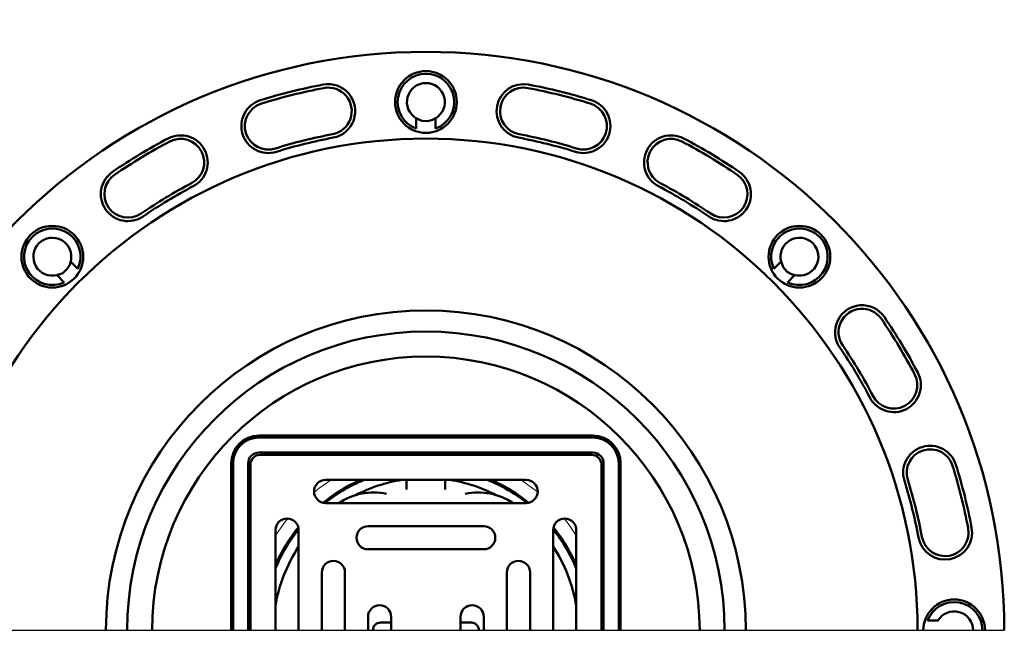
# Model space of a CAD drawing. Units: millimetres. Extents: x -7 to 540, y -77 to 530.
# Drawn here: x 163 to 418, y -77 to 81 of the extents above; entities that cross this region are included whole.
import ezdxf
from ezdxf.lldxf.tags import DXFTag

# ---------------------------------------------------------------- set-up
doc = ezdxf.new("R2010")
doc.units = ezdxf.units.MM
doc.header["$LTSCALE"] = 2
doc.layers.add('LC-001-100-D00-0', color=1, linetype='ByBlock')
doc.layers.add('LC-002-003-----0', color=2, linetype='ByBlock')
doc.styles.add('LCTX15-400-0-0pDIN-Schrift', font='STANDARD', dxfattribs={"width": 0.8, "oblique": 15, "height": 2.5})
tags = doc.linetypes.add('DASHDOT', pattern=[7.5, 5, -1.25, 0, -1.25]).pattern_tags.tags
tags[10:11] = [DXFTag(74, 4), DXFTag(75, 0), DXFTag(340, '0'), DXFTag(46, 1.0), DXFTag(50, 0.0), DXFTag(44, 0.0), DXFTag(45, 0.0)]
tags[8:9] = [DXFTag(74, 4), DXFTag(75, 0), DXFTag(340, '0'), DXFTag(46, 1.0), DXFTag(50, 0.0), DXFTag(44, 0.0), DXFTag(45, 0.0)]
tags[6:7] = [DXFTag(74, 4), DXFTag(75, 0), DXFTag(340, '0'), DXFTag(46, 1.0), DXFTag(50, 0.0), DXFTag(44, 0.0), DXFTag(45, 0.0)]
tags[4:5] = [DXFTag(74, 4), DXFTag(75, 0), DXFTag(340, '0'), DXFTag(46, 1.0), DXFTag(50, 0.0), DXFTag(44, 0.0), DXFTag(45, 0.0)]
doc.dimstyles.new('LC-DIM-L-0140-02-02', dxfattribs={"dimscale": 2, "dimtxt": 14, "dimasz": 14, "dimexe": 1.8, "dimexo": 0, "dimgap": 1.5, "dimtad": 1, "dimtxsty": 'LCTX15-400-0-0pDIN-Schrift', "dimcen": 0, "dimclrd": 2, "dimclre": 2, "dimclrt": 2, "dimazin": 2, "dimtfac": 0.71, "dimtdec": 4, "dimtofl": 0, "dimtmove": 0, "dimatfit": 1, "dimfxl": 1, "dimtolj": 1, "dimtzin": 0, "dimarcsym": 0})

# ---------------------------------------------------------------- blocks, each defined once
blk = doc.blocks.new('POLY1')
at = {"layer": 'LC-001-100-D00-0', "color": 7, "lineweight": 50}
for p, q in [((313.727247, -71.490203), (313.52353, -69.993209)), ((314.059394, -73.930948), (313.727247, -71.490203)), ((313.727247, -71.490203), (313.727247, -71.490203)), ((314.123221, -76.390641), (314.059394, -73.930948)), ((314.059394, -73.930948), (314.059394, -73.930948)), ((314.123525, -77.349949), (314.123221, -76.390641)), ((314.123221, -76.390641), (314.123221, -76.390641)), ((314.123529, -77.363996), (314.123525, -77.349949)), ((314.123525, -77.349949), (314.123525, -77.349949)), ((314.123529, -77.363996), (314.123529, -77.363996))]:
    blk.add_line(p, q, dxfattribs=at)
blk = doc.blocks.new('POLY2')
at = {"layer": 'LC-001-100-D00-0', "color": 7, "lineweight": 50}
for p, q in [((262.149738, -31.66028), (260.652744, -31.863997)), ((264.590482, -31.328133), (262.149738, -31.66028)), ((262.149738, -31.66028), (262.149738, -31.66028)), ((267.050175, -31.264307), (264.590482, -31.328133)), ((264.590482, -31.328133), (264.590482, -31.328133)), ((268.009484, -31.264003), (267.050175, -31.264307)), ((267.050175, -31.264307), (267.050175, -31.264307)), ((268.023531, -31.263998), (268.009484, -31.264003)), ((268.009484, -31.264003), (268.009484, -31.264003)), ((268.023531, -31.263998), (268.023531, -31.263998))]:
    blk.add_line(p, q, dxfattribs=at)
blk = doc.blocks.new('POLY3')
at = {"layer": 'LC-001-100-D00-0', "color": 7, "lineweight": 50}
for p, q in [((222.523532, -70.030929), (222.319706, -71.515349)), ((222.523532, -70.030929), (222.523532, -70.030929)), ((221.986296, -73.9435), (221.923843, -76.390641)), ((222.319706, -71.515349), (221.986296, -73.9435)), ((221.986296, -73.9435), (221.986296, -73.9435)), ((222.319706, -71.515349), (222.319706, -71.515349)), ((221.923843, -76.390641), (221.923537, -77.349949)), ((221.923843, -76.390641), (221.923843, -76.390641)), ((221.923537, -77.349949), (221.923533, -77.363996)), ((221.923537, -77.349949), (221.923537, -77.349949))]:
    blk.add_line(p, q, dxfattribs=at)
blk = doc.blocks.new('POLY4')
at = {"layer": 'LC-001-100-D00-0', "color": 7, "lineweight": 50}
for p, q in [((268.037578, -31.264003), (268.023531, -31.263998)), ((268.996886, -31.264309), (268.037578, -31.264003)), ((268.037578, -31.264003), (268.037578, -31.264003)), ((271.444027, -31.326761), (268.996886, -31.264309)), ((268.996886, -31.264309), (268.996886, -31.264309)), ((273.872178, -31.660171), (271.444027, -31.326761)), ((271.444027, -31.326761), (271.444027, -31.326761)), ((275.356597, -31.863997), (273.872178, -31.660171)), ((273.872178, -31.660171), (273.872178, -31.660171)), ((275.356597, -31.863997), (275.356597, -31.863997))]:
    blk.add_line(p, q, dxfattribs=at)
blk = doc.blocks.new('KLON1')
at = {"layer": 'LC-001-100-D00-0', "color": 7, "lineweight": 15}
for p, q in [((240.339504, -40.502029), (239.027834, -41.52464)), ((243.442847, -38.363995), (240.339504, -40.502029))]:
    blk.add_line(p, q, dxfattribs=at)
blk = doc.blocks.new('KLON2')
at = {"layer": 'LC-001-100-D00-0', "color": 7, "lineweight": 15}
for p, q in [((232.184173, -48.3683), (231.161564, -49.679969)), ((231.161564, -49.679969), (229.02353, -52.783313))]:
    blk.add_line(p, q, dxfattribs=at)
blk = doc.blocks.new('KLON3')
at = {"layer": 'LC-001-100-D00-0', "color": 7, "lineweight": 15}
for p, q in [((304.885498, -49.679969), (303.862887, -48.3683)), ((307.023532, -52.783313), (304.885498, -49.679969))]:
    blk.add_line(p, q, dxfattribs=at)
blk = doc.blocks.new('KLON4')
at = {"layer": 'LC-001-100-D00-0', "color": 7, "lineweight": 15}
for p, q in [((295.707556, -40.502029), (292.604214, -38.363995)), ((297.019227, -41.52464), (295.707556, -40.502029))]:
    blk.add_line(p, q, dxfattribs=at)
blk = doc.blocks.new('POLY5')
at = {"layer": 'LC-001-100-D00-0', "color": 7, "lineweight": 50}
for p, q in [((360.169097, 18.317105), (360.169097, 18.317105)), ((360.169097, 18.317105), (360.331465, 17.817184)), ((360.331465, 17.817184), (360.331465, 17.817184)), ((360.331465, 17.817184), (360.656243, 16.817211)), ((360.656243, 16.817211), (360.656243, 16.817211)), ((360.656243, 16.817211), (361.737397, 15.636786)), ((361.737397, 15.636786), (361.737397, 15.636786)), ((361.737397, 15.636786), (362.826847, 15.010198)), ((362.826847, 15.010198), (362.826847, 15.010198)), ((362.826847, 15.010198), (363.516578, 14.830554)), ((363.516578, 14.830554), (363.516578, 14.830554)), ((363.516578, 14.830554), (363.704636, 14.781573))]:
    blk.add_line(p, q, dxfattribs=at)
blk = doc.blocks.new('POLY6')
at = {"layer": 'LC-001-100-D00-0', "color": 7, "lineweight": 50}
for p, q in [((175.649341, 17.439318), (175.828984, 18.129047)), ((175.828984, 18.129047), (175.877965, 18.317105)), ((175.828984, 18.129047), (175.828984, 18.129047)), ((173.842331, 15.268708), (175.022747, 16.349874)), ((175.022747, 16.349874), (175.649341, 17.439318)), ((175.022747, 16.349874), (175.022747, 16.349874)), ((175.649341, 17.439318), (175.649341, 17.439318)), ((172.342426, 14.781573), (172.842351, 14.943937)), ((172.342426, 14.781573), (172.342426, 14.781573)), ((172.842351, 14.943937), (173.842331, 15.268708)), ((172.842351, 14.943937), (172.842351, 14.943937)), ((173.842331, 15.268708), (173.842331, 15.268708))]:
    blk.add_line(p, q, dxfattribs=at)
blk = doc.blocks.new('POLY7')
at = {"layer": 'LC-001-100-D00-0', "color": 7, "lineweight": 50}
for p, q in [((265.52353, 55.449517), (265.52353, 55.449517)), ((265.52353, 55.449517), (265.991839, 55.210824)), ((265.991839, 55.210824), (265.991839, 55.210824)), ((265.991839, 55.210824), (266.928578, 54.733375)), ((266.928578, 54.733375), (266.928578, 54.733375)), ((266.928578, 54.733375), (268.527756, 54.663218)), ((268.527756, 54.663218), (269.741184, 54.990479)), ((268.527756, 54.663218), (268.527756, 54.663218)), ((269.741184, 54.990479), (270.35592, 55.351172)), ((269.741184, 54.990479), (269.741184, 54.990479)), ((270.35592, 55.351172), (270.52353, 55.449517)), ((270.35592, 55.351172), (270.35592, 55.351172))]:
    blk.add_line(p, q, dxfattribs=at)
blk = doc.blocks.new('*D69')
at = {"layer": 'Defpoints', "color": 0}
for p in [(221.825555, 172.169043), (89.831339, 114.169043), (246.023531, 114.169043)]:
    blk.add_point(p, dxfattribs=at)
at = {"layer": 'LC-002-003-----0', "color": 2, "lineweight": -2}
for p, q in [((89.831339, 200.169043), (89.831339, 228.169043)), ((221.825555, 172.169043), (86.231339, 172.169043)), ((89.831339, 172.169043), (89.831339, 114.169043)), ((246.023531, 114.169043), (86.231339, 114.169043)), ((89.831339, 86.169043), (89.831339, 58.169043))]:
    blk.add_line(p, q, dxfattribs=at)
at = {"layer": 'LC-002-003-----0', "color": 2}
for points in [[(85.164672, 200.169043), (94.498006, 200.169043), (89.831339, 172.169043)], [(94.498006, 86.169043), (85.164672, 86.169043), (89.831339, 114.169043)]]:
    blk.add_solid(points, dxfattribs=at)
at = {"layer": 'LC-002-003-----0', "color": 2, "insert": (59.031339, 125.46354), "char_height": 28, "attachment_point": 5, "rotation": 90, "style": 'LCTX15-400-0-0pDIN-Schrift'}
blk.add_mtext('\\A1;58', dxfattribs=at)

msp = doc.modelspace()

# ---------------------------------------------------------------- linework, layer by layer
at = {"layer": 'LC-001-100-D00-0', "color": 7, "lineweight": 50}
for p, q in [((265.52353, 55.449517), (265.52353, 52.745374)), ((270.52353, 55.449517), (270.52353, 52.745374)), ((175.877965, 18.317105), (177.790082, 16.404988)), ((360.169097, 18.317105), (358.25698, 16.404988)), ((172.342426, 14.781573), (174.254543, 12.869456)), ((363.704636, 14.781573), (361.792519, 12.869456)), ((311.32353, -26.863994), (224.723532, -26.863994)), ((311.32353, -27.363995), (224.723532, -27.363995)), ((311.32353, -31.263998), (224.723532, -31.263998)), ((225.023529, -31.863997), (311.023532, -31.863997)), ((217.523529, -77.363996), (217.523529, -34.063997)), ((218.02353, -77.363996), (218.02353, -34.063997)), ((221.923533, -77.363996), (221.923533, -34.063997)), ((222.523532, -77.363996), (222.523532, -34.363995)), ((313.52353, -34.363995), (313.52353, -77.363996)), ((314.123529, -77.363996), (314.123529, -34.063997)), ((318.023532, -77.363996), (318.023532, -34.063997)), ((318.523533, -77.363996), (318.523533, -34.063997)), ((294.023531, -38.363995), (242.02353, -38.363995)), ((263.023531, -38.363995), (263.023531, -40.837126)), ((273.023531, -38.363995), (273.023531, -40.837126)), ((242.02353, -44.363996), (294.023531, -44.363996)), ((283.023532, -50.363995), (253.02353, -50.363995)), ((229.02353, -51.363996), (229.02353, -77.363996)), ((235.023531, -77.363996), (235.023531, -51.363996)), ((301.023531, -51.363996), (301.023531, -77.363996)), ((307.023532, -77.363996), (307.023532, -51.363996)), ((253.02353, -56.363996), (283.023532, -56.363996)), ((241.02353, -62.363997), (241.02353, -77.363996)), ((247.023531, -77.363996), (247.023531, -62.363997)), ((289.023531, -62.363997), (289.023531, -77.363996)), ((295.02353, -77.363996), (295.02353, -62.363997)), ((253.02353, -73.863996), (253.02353, -77.363996)), ((259.023531, -77.363996), (259.023531, -73.863996)), ((277.023531, -73.863996), (277.023531, -77.363996)), ((283.023532, -77.363996), (283.023532, -73.863996)), ((259.023531, -75.363996), (256.273531, -75.363996)), ((279.773531, -75.363996), (277.023531, -75.363996)), ((400.837048, -74.863996), (398.132904, -74.863996))]:
    msp.add_line(p, q, dxfattribs=at)
at = {"layer": 'LC-001-100-D00-0', "color": 7, "linetype": 'DASHDOT', "lineweight": 25}
msp.add_line((118.023531, -77.363996), (418.023531, -77.363996), dxfattribs=at)
at = {"layer": 'LC-001-100-D00-0', "color": 7, "lineweight": 50}
for centre in [(268.023531, 59.636004), (171.149902, 19.509633), (364.89716, 19.509633)]:
    msp.add_circle(centre, 8, dxfattribs=at)
for centre, radius, start, end in [((268.023531, -77.363996), 150, 0, 180), ((268.023531, 59.636004), 7.330127, 289.941359, 250.058641), ((268.023531, -77.363996), 144, 100.652357, 107.347643), ((242.699152, 57.275062), 7, 280.652357, 100.652357), ((268.023531, 59.636004), 4.918584, 300.549085, 239.450915), ((293.347909, 57.275062), 7, 79.347643, 259.347643), ((268.023531, -77.363996), 144, 72.652357, 79.347643), ((268.023531, -77.363996), 143.090074, 100.652357, 107.347643), ((242.699152, 57.275062), 6.090074, 280.652357, 100.652357), ((293.347909, 57.275062), 6.090074, 79.347643, 259.347643), ((268.023531, -77.363996), 143.090074, 72.652357, 79.347643), ((227.174421, 53.404311), 7, 107.347643, 287.347643), ((227.174421, 53.404311), 6.090074, 107.347643, 287.347643), ((308.872641, 53.404311), 7, 252.652357, 72.652357), ((308.872641, 53.404311), 6.090074, 252.652357, 72.652357), ((268.023531, -77.363996), 130.909926, 100.652357, 107.347643), ((268.023531, -77.363996), 130.909926, 72.652357, 79.347643), ((268.023531, -77.363996), 127.5, 0, 180), ((268.023531, -77.363996), 144, 117.652357, 124.347643), ((268.023531, -77.363996), 143.090074, 117.652357, 124.347643), ((204.441056, 43.987843), 7, 297.652357, 117.652357), ((204.441056, 43.987843), 6.090074, 297.652357, 117.652357), ((268.023531, -77.363996), 130, 100.652357, 107.347643), ((268.023531, -77.363996), 130, 72.652357, 79.347643), ((331.606005, 43.987843), 7, 62.347643, 242.347643), ((331.606005, 43.987843), 6.090074, 62.347643, 242.347643), ((268.023531, -77.363996), 143.090074, 55.652357, 62.347643), ((268.023531, -77.363996), 144, 55.652357, 62.347643), ((190.72638, 35.747234), 7, 124.347643, 304.347643), ((345.320682, 35.747234), 7, 235.652357, 55.652357), ((190.72638, 35.747234), 6.090074, 124.347643, 304.347643), ((268.023531, -77.363996), 130.909926, 117.652357, 124.347643), ((268.023531, -77.363996), 130.909926, 55.652357, 62.347643), ((345.320682, 35.747234), 6.090074, 235.652357, 55.652357), ((268.023531, -77.363996), 130, 117.652357, 124.347643), ((268.023531, -77.363996), 130, 55.652357, 62.347643), ((171.149902, 19.509633), 7.330127, 334.941359, 295.058641), ((364.89716, 19.509633), 7.330127, 244.941359, 205.058641), ((171.149902, 19.509633), 4.918584, 345.549085, 284.450915), ((364.89716, 19.509633), 4.918584, 255.549085, 194.450915), ((268.023531, -77.363996), 82.964466, 0, 180), ((381.134761, -0.066845), 7, 34.347643, 214.347643), ((381.134761, -0.066845), 6.090074, 34.347643, 214.347643), ((268.023531, -77.363996), 143.090074, 27.652357, 34.347643), ((268.023531, -77.363996), 144, 27.652357, 34.347643), ((268.023531, -77.363996), 77.464466, 0, 180), ((268.023531, -77.363996), 130, 27.652357, 34.347643), ((268.023531, -77.363996), 130.909926, 27.652357, 34.347643), ((268.023531, -77.363996), 71, 0, 180), ((389.37537, -13.781522), 7, 207.652357, 27.652357), ((389.37537, -13.781522), 6.090074, 207.652357, 27.652357), ((224.723531, -34.063996), 7.200001, 90, 180), ((224.723531, -34.063996), 6.7, 90, 180), ((311.323531, -34.063996), 7.200001, 0, 90), ((311.323531, -34.063996), 6.7, 0, 90), ((398.791838, -36.514886), 7, 17.347643, 197.347643), ((398.791838, -36.514886), 6.090074, 17.347643, 197.347643), ((224.723531, -34.063996), 2.8, 90, 180), ((225.023531, -34.363996), 2.5, 90, 180), ((311.023531, -34.363996), 2.5, 0, 90), ((311.323531, -34.063996), 2.8, 0, 90), ((268.023531, -77.363996), 143.090074, 10.652357, 17.347643), ((268.023531, -77.363996), 144, 10.652357, 17.347643), ((242.023531, -41.363996), 3, 90, 270), ((268.023531, -77.363996), 42.499999, 113.415512, 128.892145), ((268.023531, -77.363996), 42.149721, 112.290439, 128.454497), ((268.023531, -77.363996), 39.5, 99.126059, 117.36856), ((268.023531, -77.363996), 39.5, 62.63144, 80.873941), ((268.023531, -77.363996), 42.149721, 51.545503, 67.709561), ((268.023531, -77.363996), 42.499999, 51.107855, 66.584488), ((294.023531, -41.363996), 3, 270, 90), ((268.023531, -77.363996), 130, 10.652357, 17.347643), ((268.023531, -77.363996), 130.909926, 10.652357, 17.347643), ((254.523531, -58.113996), 16.5, 78.547943, 123.55731), ((281.523531, -58.113996), 16.5, 56.44269, 101.452057), ((232.023531, -51.363996), 3, 0, 180), ((304.023531, -51.363996), 3, 0, 180), ((268.023531, -77.363996), 42.499999, 141.107855, 156.584488), ((253.023531, -53.363996), 3, 90, 270), ((283.023531, -53.363996), 3, 270, 90), ((268.023531, -77.363996), 42.499999, 23.415512, 38.892145), ((402.662588, -52.039618), 7, 190.652357, 10.652357), ((402.662588, -52.039618), 6.090074, 190.652357, 10.652357), ((268.023531, -77.363996), 42.149721, 141.545503, 157.709561), ((268.023531, -77.363996), 42.149721, 22.290439, 38.454497), ((268.023531, -77.363996), 39.5, 146.661999, 170.873941), ((268.023531, -77.363996), 39.5, 9.126059, 33.338001), ((244.023531, -62.363996), 3, 0, 180), ((292.023531, -62.363996), 3, 0, 180), ((256.023531, -73.863996), 3, 0, 180), ((280.023531, -73.863996), 3, 0, 180), ((405.023531, -77.363996), 8, 0, 180), ((405.023531, -77.363996), 7.330127, 0, 160.058641), ((405.023531, -77.363996), 4.918584, 0, 149.450915), ((256.273531, -77.363996), 2, 90, 180), ((279.773531, -77.363996), 2, 0, 90)]:
    msp.add_arc(centre, radius, start, end, dxfattribs=at)

# ---------------------------------------------------------------- block references
for name in ['POLY7', 'POLY6', 'POLY5', 'POLY2', 'POLY4', 'KLON1', 'KLON4', 'KLON2', 'KLON3', 'POLY3', 'POLY1']:
    msp.add_blockref(name, (0, 0), dxfattribs=at)

# ---------------------------------------------------------------- dimensions: what is measured, and where the dimension line sits
at = {"layer": 'LC-002-003-----0', "color": 7, "lineweight": 25}
dim = msp.add_linear_dim(base=(89.831339, 114.169043), p1=(221.825555, 172.169043), p2=(246.023531, 114.169043), angle=90, dimstyle='LC-DIM-L-0140-02-02', dxfattribs=at)
dim.commit()
dim.dimension.update_dxf_attribs({"geometry": '*D69', "text_midpoint": (59.031339, 125.46354), "dimtype": 160, "text_rotation": 90})

doc.saveas('drawing.dxf')
